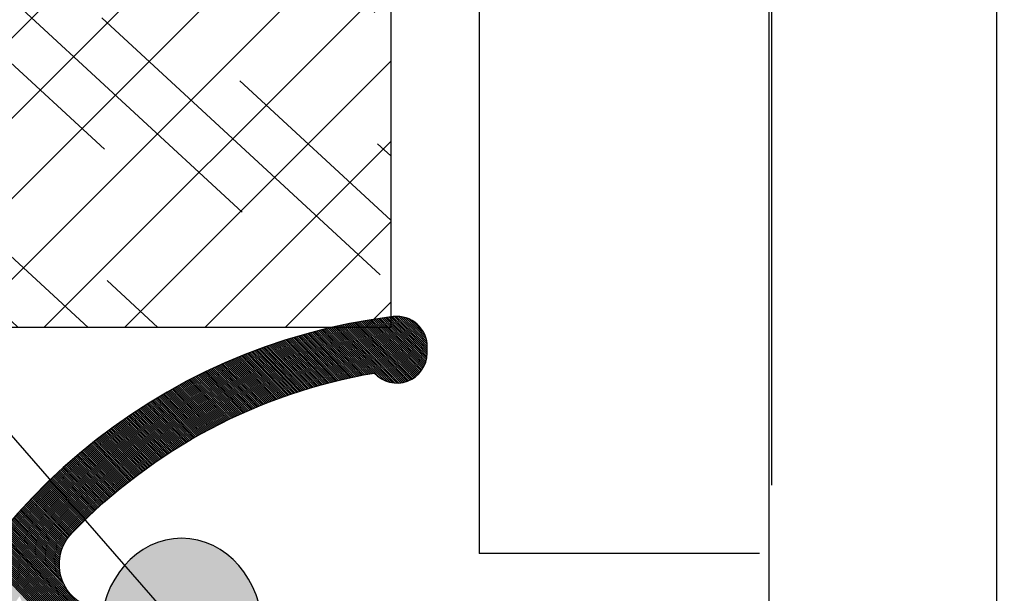
# Model space of a CAD drawing. Extents: x -156 to 246, y -152 to 151.
# Drawn here: x 158 to 171, y 7 to 15 of the extents above; entities that cross this region are included whole.
import ezdxf
from ezdxf.enums import TextEntityAlignment as Align

# ---------------------------------------------------------------- set-up
doc = ezdxf.new("R2010")
doc.units = 0
doc.header["$LTSCALE"] = 5.08
for name, color, linetype in [('NONE', 7, 'CONTINUOUS'), ('TEXT__DK', 7, 'CONTINUOUS'), ('TEXT_MARKER', 7, 'CONTINUOUS')]:
    doc.layers.add(name, color=color, linetype=linetype)
doc.styles.add('VERDANA', font='Verdana')

# ---------------------------------------------------------------- blocks, each defined once
blk = doc.blocks.new('T_PROFIL_ALU_52X51')
at = {"layer": 'NONE', "color": 1, "linetype": 'CONTINUOUS', "flags": 128}
for points in [[(-18.5499963530703, -31.64999377761103), (32.44999362032993, -31.64999377761103, 0.4142135623730222), (32.94999352202993, -31.14999387591108), (32.94999352202993, -24.9499950948309, 0.4142135623733171), (32.64999358101002, -24.64999515381086), (28.84999432809005, -24.64999515381086, 0.414213562373095), (28.54999438707003, -24.9499950948309), (28.54999438707003, -25.54999497687095, 0.4142135623730742), (28.84999432809005, -25.84999491789091), (29.54999419047002, -25.84999491789091, -0.4142135623730465), (29.84999413149004, -26.14999485891094), (29.84999413149004, -28.84999432809099, -0.4142135623731298), (29.54999419047002, -29.149994269111), (23.54999537007009, -29.149994269111, -0.4142135623731298), (23.24999542905007, -28.84999432809099), (23.24999542905007, -26.14999485891087, -0.4142135623730742), (23.54999537007009, -25.84999491789091), (24.24999523245006, -25.84999491789091, 0.4142135623731298), (24.54999517347008, -25.54999497687089), (24.54999517347008, -24.94999509483083, 0.414213562372873), (24.24999523245006, -24.64999515381078), (21.44999578292999, -24.64999515381078, -0.4142135623731741), (20.94999588123, -24.14999525211081), (20.94999588123, 18.84999629409006, 0.4142135623730659)], [(17.44999656932993, 16.34999678559006, -0.4142135623730233), (17.94999647102992, 15.84999688389011), (17.94999647102992, 15.84999688389011), (17.94999647102992, -25.64999495721085, 0.4142135623730929), (18.94999627442991, -26.64999476061089), (20.74999592055002, -26.64999476061089, -0.4142135623731325), (21.24999582225013, -27.14999466231092), (21.24999582225013, -29.149994269111, -0.4142135623732157), (20.74999592055002, -29.64999417081103), (7.949998437030047, -29.64999417081103, -0.4142135623728297)]]:
    blk.add_lwpolyline(points, format="xyb", dxfattribs=at)
blk = doc.blocks.new('GROUP-1')
at = {"layer": 'NONE', "color": 1}
blk.add_blockref('T_PROFIL_ALU_52X51', (-6.949998633629818, 31.64999377761103), dxfattribs=at)
blk = doc.blocks.new('T_DBL__KARM_FOR_GLASH_NGSL')
at = {"layer": 'NONE', "color": 1}
blk.add_blockref('GROUP-1', (0, 0), dxfattribs=at)
blk = doc.blocks.new('GROUP-6-1')
at = {"layer": 'NONE', "color": 2}
for p, q in [((-0.1323919902866351, 12.21043256966875), (1.308112737916218, 13.65093729787127)), ((-0.1226086304545504, 12.24694456563055), (1.292767844936733, 13.66232104102151)), ((-0.1128252706224515, 12.28345656159235), (1.277390008898706, 13.6736718411132)), ((-0.1030393418533322, 12.31997112649118), (1.261979193873742, 13.68498966221796)), ((-0.09226266252657922, 12.35747644194765), (1.246535363291457, 13.69627446776538)), ((-0.08141042755784156, 12.3950573130461), (1.231058479936053, 13.70752622053969)), ((-0.07336619681881018, 12.42983017991484), (1.21554850594292, 13.71874488267628)), ((-0.06379236823607926, 12.46613264462728), (1.200005402795128, 13.7299304156582)), ((-0.05241976420755634, 12.50423388478551), (1.184429131319831, 13.74108278031263)), ((-0.2400089484396375, 11.80880061408893), (1.474741961263788, 13.52355152379195)), ((-0.2302255886075528, 11.84531261005073), (1.459757251100115, 13.535295449758)), ((-0.2204422287754539, 11.88182460601254), (1.444739951614125, 13.54700678640172)), ((-0.2106588689433693, 11.91833660197434), (1.429690033736065, 13.55868550465338)), ((-0.2008755091112704, 11.95484859793613), (1.414607467787008, 13.57033157483404)), ((-0.1910921492791857, 11.99136059389794), (1.399492223475974, 13.58194496665272)), ((-0.1813087894470868, 12.02787258985974), (1.38434426989744, 13.59352564920391)), ((-0.1715254296150022, 12.06438458582154), (1.369163575528418, 13.60507359096461)), ((-0.1617420697829175, 12.10089658178334), (1.353950108225646, 13.61658875979155)), ((-0.1519587099508186, 12.13740857774514), (1.338703835222631, 13.62807112291826)), ((-0.1421753501187339, 12.17392057370694), (1.323424723126791, 13.63952064695214)), ((-0.2889257476000893, 11.62624063427992), (1.549177647364445, 13.46434402924404)), ((-0.2791423877680046, 11.66275263024173), (1.534355468910789, 13.47625048692008)), ((-0.2693590279359057, 11.69926462620353), (1.519500837433952, 13.48812449157297)), ((-0.259575668103821, 11.73577662216533), (1.50461372687252, 13.49996601714125)), ((-0.2497923082717364, 11.77228861812713), (1.48969411056828, 13.51177503696673)), ((0.7391175846034344, 12.6275553303535), (1.563967398261866, 13.45240514401173)), ((0.8102407191931036, 12.67194982881345), (1.578724746477775, 13.44043385609793)), ((0.86090781408015, 12.69588828757077), (1.59344971629686, 13.42843018978731)), ((0.9035174235593502, 12.71176926092024), (1.60814233141592, 13.41639416877664)), ((0.9413779730083149, 12.72290117423948), (1.622802614945996, 13.40432581617701)), ((0.9759694317736347, 12.73076399687508), (1.637430589414393, 13.39222515451566)), ((1.008108438194881, 12.7361743671666), (1.652026276766605, 13.38009220573817)), ((1.03830300244438, 12.73964029528637), (1.666589698368341, 13.36792699121018)), ((1.066894941673908, 12.74150359838619), (1.681120875007338, 13.35572953171946)), ((1.094127376696065, 12.74200739727862), (1.695619826895125, 13.34349984747754)), ((1.120180521325366, 12.7413319057782), (1.710086573668974, 13.33123795812166)), ((1.14519228021031, 12.73961502853343), (1.724521134393413, 13.31894388271639)), ((1.169270870370795, 12.73696498256419), (1.73892352756198, 13.30661763975523)), ((1.192502948341101, 12.73346842440478), (1.753293771098924, 13.29425924716246)), ((1.214959058131299, 12.72919589806526), (1.767631882360575, 13.2818687222944)), ((1.236697406765742, 12.72420561056999), (1.781937878136958, 13.26944608194106)), ((1.257766554890367, 12.71854612256489), (1.796211774653287, 13.25699134232768)), ((1.27820738017742, 12.71225831172223), (1.810453587571288, 13.24450451911596)), ((1.298054539370483, 12.70537683478557), (1.824663331990607, 13.23198562740556)), ((1.317337576048246, 12.69793123533362), (1.838841022450126, 13.21943468173536)), ((1.336081772509601, 12.68994679566525), (1.852986672929177, 13.2068516960847)), ((1.354308813184758, 12.6814452002107), (1.867100296848747, 13.19423668387456)), ((1.372037306706275, 12.67244505760249), (1.881181907072744, 13.18158965796883)), ((1.389283200198591, 12.66296231496509), (1.895231515908904, 13.16891063067528)), ((1.406060110057282, 12.65301058869407), (1.909249135110088, 13.15619961374675)), ((1.422379587005381, 12.64260142951246), (1.923234775875073, 13.14345661838203)), ((1.438251328604679, 12.63174453498203), (1.937188448849682, 13.13068165522691)), ((1.453683349060213, 12.62044791930786), (1.951110164127584, 13.1178747343751)), ((1.468682113694143, 12.60871804781206), (1.964999931251256, 13.10503586536905)), ((1.483252643611038, 12.59655994159925), (1.978857759212701, 13.09216505720078)), ((1.497398594652054, 12.58397725651054), (1.992683656454346, 13.0792623183127)), ((1.511242801861258, 12.57109282759003), (2.006477630869625, 13.06632765659827)), ((1.525043432398547, 12.55816482199761), (2.020239689803731, 13.05336107940266)), ((1.538809054291576, 12.54520180776091), (2.033969840054326, 13.04036259352353)), ((1.552539675792303, 12.53220379313193), (2.047668087871884, 13.02733220521138)), ((1.566235304430776, 12.51917078564068), (2.061334438960458, 13.01426992017023)), ((1.579895947015814, 12.506102792096), (2.074968898478105, 13.00117574355816)), ((1.593521609635729, 12.49299981858621), (2.08857147103727, 12.9880496799876)), ((1.607112297658986, 12.47986187047974), (2.102142160705199, 12.97489173352582)), ((1.620668015734694, 12.46668895242573), (2.115680971004352, 12.96170190769526)), ((1.63418876779312, 12.45348106835444), (2.129187904912598, 12.94848020547379)), ((1.647674557046116, 12.44023822147772), (2.142662964863561, 12.93522662929504)), ((1.661125385987418, 12.4269604142893), (2.156106152746815, 12.92194118104857)), ((1.674541256392857, 12.41364764856502), (2.169517469907973, 12.90862386208001)), ((1.687922169320657, 12.40029992536311), (2.182896917148867, 12.89527467319118)), ((1.701268125111426, 12.38691724502416), (2.196244494727608, 12.88189361464021)), ((1.714579123388233, 12.37349960717127), (2.209560202358588, 12.86848068614148)), ((1.727855163056645, 12.36004701070996), (2.222844039212504, 12.85503588686569)), ((1.741096242304536, 12.34655945382814), (2.236096003916202, 12.84155921543966)), ((1.754302358601805, 12.33303693399568), (2.249316094552654, 12.8280506699464)), ((1.767473508700348, 12.31947944796451), (2.262504308660709, 12.81451024792473)), ((1.780609688633561, 12.305886991768), (2.275660643234971, 12.80093794636928)), ((1.793710893715925, 12.29225956072065), (2.288785094725441, 12.78733376173004)), ((1.806777118542655, 12.27859714941767), (2.301877659037302, 12.77369768991218)), ((1.819808356988986, 12.26489975173428), (2.314938331530556, 12.76002972627572)), ((1.832804602209663, 12.25116736082524), (2.327967107019532, 12.74632986563497)), ((1.845765846638187, 12.23739996912404), (2.340963979772596, 12.73259810225832)), ((1.858692081986007, 12.22359756834215), (2.353928943511562, 12.71883442986756)), ((1.871583299241749, 12.20976014946817), (2.366861991411156, 12.70503884163745)), ((1.884439488670225, 12.19588770276693), (2.379763116098474, 12.69121133019504)), ((1.897260639811407, 12.18198021777842), (2.392632309652299, 12.67735188761917)), ((1.910046741479448, 12.16803768331673), (2.405469563602495, 12.66346050543964)), ((1.922797781761432, 12.15406008746901), (2.418274868929203, 12.64953717463663)), ((1.935513748016177, 12.14004741759403), (2.431048216062123, 12.63558188563984)), ((1.948194626872919, 12.12599966032106), (2.443789594879689, 12.62159462832768)), ((1.960840404229998, 12.11191680154841), (2.456498994708113, 12.6075753920264)), ((1.973451065253258, 12.09779882644196), (2.469176404320649, 12.59352416550921)), ((1.986026594374621, 12.08364571943361), (2.481821811936427, 12.57944093699528)), ((1.998566975290501, 12.06945746421977), (2.49443520521956, 12.56532569414868)), ((2.01107219095995, 12.05523404375949), (2.507016571278086, 12.5511784240775)), ((2.023542223603073, 12.04097544027292), (2.519565896662741, 12.53699911333244)), ((2.035977054699018, 12.02668163523915), (2.532083167365954, 12.52278774790594)), ((2.048376664984232, 12.01235260939464), (2.544568368820563, 12.50854431323083)), ((2.060741034450231, 11.99798834273093), (2.557021485898474, 12.49426879417903)), ((2.073070142341692, 11.98358881449266), (2.569442502909538, 12.47996117506037)), ((2.085363967154152, 11.96915400317541), (2.58183140360002, 12.46562143962114)), ((2.097622486631934, 11.95468388652347), (2.594188171151274, 12.45124957104267)), ((2.109845677765534, 11.94017844152736), (2.606512788178293, 12.43684555193997)), ((2.122033516789514, 11.92563764442163), (2.618805236728122, 12.42240936436009)), ((2.134185979179762, 11.91106147068216), (2.63106549827836, 12.40794098978062)), ((2.146303039651102, 11.89644989502379), (2.64329355373556, 12.39344040910811)), ((2.158384672154426, 11.88180289139741), (2.655489383433519, 12.37890760267636)), ((2.170430849874109, 11.86712043298738), (2.667652967131531, 12.36434255024466)), ((2.182441545225103, 11.85240249220868), (2.679784284012712, 12.34974523099613)), ((2.194416729850047, 11.83764904070389), (2.691883312682123, 12.33511562353583)), ((2.206356374616135, 11.82286004934027), (2.703950031164837, 12.32045370588883)), ((2.218260449612245, 11.80803548820667), (2.715984416904135, 12.30575945549842)), ((2.230128924145504, 11.79317532661023), (2.727986446759388, 12.29103284922396)), ((2.241961766738228, 11.77827953307323), (2.739956097004139, 12.276273863339)), ((2.253758945124375, 11.76334807532967), (2.7518933433239, 12.26148247352905)), ((2.265520426246184, 11.74838092032178), (2.763798160814048, 12.2466586548895)), ((2.277246176250657, 11.73337803419654), (2.775670523977681, 12.23180238192341)), ((2.288936160485818, 11.71833938230198), (2.787510406723229, 12.21691362853925)), ((2.300590343497021, 11.70326492918347), (2.799317782362252, 12.20199236804856)), ((2.312208689023151, 11.6881546385799), (2.811092623606982, 12.18703857316359)), ((2.323791159992695, 11.67300847341973), (2.822834902567962, 12.17205221599486)), ((2.335337718519639, 11.65782639581695), (2.834544590751449, 12.15703326804862)), ((2.34684832589943, 11.64260836706703), (2.846221659056965, 12.14198170022443)), ((2.358322942604659, 11.62735434764257), (2.857866077774673, 12.12689748281244)), ((2.369761528280975, 11.61206429718917), (2.869477816582673, 12.11178058549073)), ((2.381164041742281, 11.59673817452075), (2.881056844544219, 12.09663097732255)), ((2.392530440966581, 11.58137593761536), (2.892603130105044, 12.08144862675368)), ((2.403860683091182, 11.56597754361024), (2.904116641090468, 12.06623350160939)), ((2.415154724407856, 11.55054294879721), (2.915597344702405, 12.05098556909162)), ((2.426412520358284, 11.53507210861792), (2.927045207516485, 12.03570479577597)), ((2.437634025528823, 11.51956497765875), (2.938460195478939, 12.02039114760873)), ((2.448819193645662, 11.50402150964588), (2.94984227390357, 12.00504458990365)), ((2.459967977569534, 11.48844165744004), (2.96119140746849, 11.98966508733886)), ((2.471080329290487, 11.47282537303128), (2.972507560212932, 11.97425260395357)), ((2.4821561999225, 11.45717260753359), (2.983790695533955, 11.9588071031449)), ((2.493195539697993, 11.44148331117937), (2.995040776183089, 11.94332854766432)), ((2.504198297962134, 11.4257574333138), (3.00625776426277, 11.92781689961429)), ((2.515164423167207, 11.40999492238917), (3.017441621223014, 11.91227212044484)), ((2.52609386286673, 11.39419572595899), (3.02859230785775, 11.89669417094985)), ((2.536986563709405, 11.37835979067194), (3.039709784301138, 11.88108301126353)), ((2.547842471433128, 11.36248706226595), (3.050794010023907, 11.86543860085659)), ((2.5586615308587, 11.34657748556182), (3.061844943829556, 11.84976089853254)), ((2.569443685883513, 11.33063100445693), (3.072862543850519, 11.83404986242378)), ((2.580188879475088, 11.31464756191878), (3.083846767544117, 11.81830544998766)), ((2.59089705366442, 11.2986270999784), (3.094797571688687, 11.80252761800252)), ((2.601568149539332, 11.28256955972361), (3.10571491237944, 11.78671632256358)), ((2.612202107237522, 11.26647488129209), (3.116598745024277, 11.7708715190787)), ((2.622798865939615, 11.25034300386447), (3.127449024339569, 11.75499316226427)), ((2.633358363862001, 11.23417386565715), (3.138265704345827, 11.73908120614083)), ((2.643880538249633, 11.21796740391507), (3.149048738363362, 11.72313560402866)), ((2.654365325368502, 11.20172355490423), (3.159798079007757, 11.70715630854334)), ((2.664812660498114, 11.18544225390413), (3.170513678185245, 11.6911432715911)), ((2.675222477923853, 11.16912343520017), (3.181195487088218, 11.67509644436438)), ((2.685594710929067, 11.15276703207566), (3.191843456190455, 11.6590157773369)), ((2.695929291787039, 11.13637297680392), (3.202457535242161, 11.6429012202589)), ((2.706226151752915, 11.11994120064008), (3.213037673265333, 11.62675272215236)), ((2.716485221055336, 11.10347163381281), (3.223583818548548, 11.61057023130586)), ((2.726706428888036, 11.08696420551578), (3.234095918642041, 11.59435369526965)), ((2.73688970340109, 11.07041884389913), (3.244573920352494, 11.57810306085039)), ((2.747034971692287, 11.05383547606061), (3.255017769737762, 11.56181827410595)), ((2.75714215979805, 11.03721402803668), (3.265427412101573, 11.54549928034006)), ((2.767211192684456, 11.02055442479337), (3.275802791988141, 11.5291460240969)), ((2.777241994237727, 11.00385659021692), (3.286143853176441, 11.51275844915549)), ((2.78723448725502, 10.98712044710452), (3.296450538674861, 11.49633649852422)), ((2.79718859343464, 10.97034591715443), (3.306722790715312, 11.47988011443496)), ((2.807104233366189, 10.95353292095626), (3.316960550747382, 11.4633892383373)), ((2.816981326520704, 10.93668137798107), (3.327163759432523, 11.44686381089273)), ((2.82681979124041, 10.91979120657106), (3.337332356637987, 11.4303037719685)), ((2.836619544728279, 10.90286232392922), (3.347466281430698, 11.4137090606315)), ((2.846380503037537, 10.88589464610877), (3.357565472070988, 11.39707961514208)), ((2.856102581060881, 10.8688880880024), (3.367629866006368, 11.38041537294773)), ((2.865785692519552, 10.85184256333137), (3.377659399864939, 11.3637162706766)), ((2.875429749952133, 10.83475798463423), (3.38765400944898, 11.34698224413093)), ((2.885034664703198, 10.81763426325558), (3.397613629728212, 11.33021322828046)), ((2.894600346911702, 10.80047130933439), (3.407538194832981, 11.31340915725553)), ((2.90412670549928, 10.78326903179226), (3.417427638047528, 11.29656996434035)), ((2.913613648158133, 10.7660273383214), (3.427281891802764, 11.27969558196587)), ((2.923061081338858, 10.7487461353724), (3.437100887669331, 11.26278594170273)), ((2.932468910238001, 10.73142532814185), (3.44688455635027, 11.24584097425397)), ((2.941837038785366, 10.7140648205595), (3.456632827673687, 11.22886060944768)), ((2.951165369630999, 10.69666451527542), (3.466345630585181, 11.21184477622945)), ((2.960453804132257, 10.67922431364697), (3.476022893140367, 11.19479340265492)), ((2.969702242340148, 10.66174411572516), (3.485664542497034, 11.17770641588189)), ((2.978910582985904, 10.64422382024119), (3.495270504907268, 11.16058374216242)), ((2.988078723466941, 10.62666332459252), (3.504840705709526, 11.14342530683496)), ((2.997206559832748, 10.60906252482863), (3.514375069320366, 11.12623103431609)), ((3.006293986770501, 10.59142131563667), (3.523873519226342, 11.10900084809236)), ((3.015340897590349, 10.57373959032681), (3.533335977975398, 11.0917346707117)), ((3.024347184210427, 10.55601724081716), (3.542762367168436, 11.07443242377503)), ((3.033312737141713, 10.53825415761875), (3.552152607450608, 11.0570940279275)), ((3.042237445472438, 10.52045022981977), (3.561506618502435, 11.03971940284962)), ((3.05112119685225, 10.50260534506987), (3.570824319030763, 11.02230846724822)), ((3.059963877476221, 10.48471938956413), (3.580105626759732, 11.00486113884748)), ((3.068765372068327, 10.46679224802654), (3.589350458421379, 10.98737733437943)), ((3.077525563864896, 10.44882380369338), (3.598558729746273, 10.96985696957461)), ((3.086244334597353, 10.43081393829613), (3.607730355453725, 10.95229995915236)), ((3.094921564475158, 10.41276253204423), (3.616865249242238, 10.93470621681116)), ((3.103557132167907, 10.39466946360727), (3.625963323779402, 10.91707565521861)), ((3.112150914787463, 10.37653461009712), (3.635024490691819, 10.89940818600132)), ((3.120702787869575, 10.3583578470495), (3.644048660554859, 10.88170371973465)), ((3.129212625355208, 10.34013904840544), (3.653035742882139, 10.86396216593223)), ((3.1376802995715, 10.32187808649202), (3.661985646114985, 10.84618343303535)), ((3.146105681212362, 10.30357483200317), (3.670898277611528, 10.82836742840218)), ((3.154488639318686, 10.28522915397978), (3.679773543635719, 10.81051405829666)), ((3.162829041258249, 10.26684091978965), (3.688611349346203, 10.79262322787745)), ((3.171126752705206, 10.24840999510688), (3.697411598784967, 10.7746948411865)), ((3.179381637618988, 10.22993624389095), (3.706174194865554, 10.75672880113738)), ((3.187593558223227, 10.21141952836548), (3.71489903936164, 10.73872500950374)), ((3.195762374983858, 10.19285970899642), (3.723586032894758, 10.72068336690716)), ((3.203887946587031, 10.17425664446988), (3.732235074922357, 10.70260377280505)), ((3.211970129916452, 10.15561019166959), (3.740846063725272, 10.68448612547825)), ((3.220008780030454, 10.13692020565388), (3.749418896395156, 10.66633032201844)), ((3.228003750138498, 10.11818653963221), (3.757953468821825, 10.6481362583154)), ((3.235954891577194, 10.0994090449412), (3.766449675679965, 10.62990382904381)), ((3.243862053785975, 10.08058757102027), (3.774907410416077, 10.61163292765021)), ((3.251725084282199, 10.06172196538679), (3.783326565234958, 10.5933234463394)), ((3.259543828635771, 10.04281207361065), (3.791707031085949, 10.57497527606068)), ((3.267318130443257, 10.02385773928843), (3.80004869764899, 10.55658830649401)), ((3.275047831301578, 10.00485880401703), (3.808351453320398, 10.5381624260357)), ((3.282732770781067, 9.985815107366818), (3.816615185198501, 10.5196975217841)), ((3.290372786398052, 9.966726486854093), (3.824839779068867, 10.50119347952475)), ((3.297967713586786, 9.947592777913115), (3.833025119389319, 10.48265018371549)), ((3.305517385671024, 9.928413813867657), (3.841171089274823, 10.4640675174713)), ((3.313021633834865, 9.909189425901786), (3.849277570481973, 10.44544536254874)), ((3.320480287092948, 9.889919443030145), (3.857344443393103, 10.42678359933016)), ((3.327893172260318, 9.870603692067803), (3.865371587000411, 10.40808210680774)), ((3.335260113921322, 9.85124199759911), (3.873358878889562, 10.38934076256719)), ((3.342580934398185, 9.831834181946263), (3.88130619522309, 10.37055944277101)), ((3.349855453718703, 9.81238006513707), (3.889213410723457, 10.35173802214167)), ((3.357083489583474, 9.79287946487213), (3.897080398655859, 10.33287637394436)), ((3.364264857332259, 9.773332196491218), (3.904907030810733, 10.31397436996954)), ((3.371399369909881, 9.753738072939115), (3.912693177485949, 10.29503188051503)), ((3.378486837831048, 9.73409690473057), (3.920438707468449, 10.27604877436782)), ((3.385527069144928, 9.714408499914754), (3.928143488016048, 10.25702491878572)), ((3.392519869398626, 9.694672664038741), (3.935807384838455, 10.23796017947841)), ((3.399465041599854, 9.674889200110258), (3.943430262078067, 10.21885442058831)), ((3.406362386179197, 9.65505790855989), (3.951011982290609, 10.19970750467115)), ((3.41321170095118, 9.635178587202176), (3.958552406425085, 10.18051929267591)), ((3.420012781074746, 9.615251031196017), (3.966051393803724, 10.16128964392484)), ((3.426765419012668, 9.595275033004228), (3.973508802101193, 10.1420184160926)), ((3.433469404490396, 9.575250382352245), (3.980924487323804, 10.1227054651855)), ((3.440124524453779, 9.555176866185931), (3.988298303787928, 10.10335064551992)), ((3.446730563025966, 9.535054268628407), (3.99563010409841, 10.0839538097007)), ((3.453287301463263, 9.514882370935993), (4.002919739126241, 10.06451480859882)), ((3.459794518110257, 9.494660951453291), (4.010167057986081, 10.04503349132894)), ((3.466251988353733, 9.474389785567041), (4.017371908013175, 10.02550970522633)), ((3.472659484575644, 9.454068645659241), (4.024534134739895, 10.00594329582334)), ((3.479016776105141, 9.433697301059027), (4.031653581871893, 9.986334106825623)), ((3.485323629169372, 9.413275517993561), (4.038730091263702, 9.966681980087735)), ((3.491579806843333, 9.392803059537812), (4.045763502894005, 9.946986755588327)), ((3.497785068998468, 9.372279685563235), (4.052753654840188, 9.9272482714048)), ((3.503939172250242, 9.351705152685298), (4.059700383252817, 9.907466363687703)), ((3.510041869904427, 9.331079214209787), (4.066603522329132, 9.887640866634321)), ((3.516092911902263, 9.310401620077897), (4.073462904286444, 9.867771612461922)), ((3.522092044764221, 9.289672116810145), (4.080278359334727, 9.847858431380494)), ((3.528039011532655, 9.268890447448882), (4.087049715648888, 9.827901151564959)), ((3.533933551713019, 9.248056351499535), (4.093776799340375, 9.807899599126735)), ((3.539775401213802, 9.227169564870607), (4.100459434428245, 9.787853598084894)), ((3.545564292284851, 9.206229819811945), (4.107097442809717, 9.76776297033664)), ((3.551299953454702, 9.1852368448521), (4.113690644230005, 9.747627535627231)), ((3.556982109465963, 9.16419036473365), (4.120238856251802, 9.727447111519318)), ((3.562610481209418, 9.143090100347393), (4.126741894223883, 9.707221513361688)), ((3.56818478565657, 9.12193576866482), (4.133199571249264, 9.686950554257358)), ((3.573704735790457, 9.10072708266901), (4.139611698152677, 9.666634045031074)), ((3.579170040535018, 9.07946375128386), (4.145978083447375, 9.64627179419606)), ((3.584580404682498, 9.05814547930163), (4.152298533301177, 9.625863607920152)), ((3.589935528819339, 9.03677196730876), (4.158572851502043, 9.605409289991293)), ((3.595235109250083, 9.015342911609807), (4.16480083942281, 9.584908641782363)), ((3.600478837919582, 8.993858004149594), (4.170982295985155, 9.564361462214997)), ((3.605666402333128, 8.97231693243343), (4.177117017622905, 9.543767547723036)), ((3.610797485474777, 8.950719379445381), (4.18320479824456, 9.523126692214994)), ((3.615871765723526, 8.929065023564405), (4.18924542919514, 9.502438687035863)), ((3.620888916767456, 8.907353538478624), (4.195238699217015, 9.481703320928027)), ((3.625848607515692, 8.88558459309715), (4.201184394410078, 9.460920379991379)), ((3.630750502008226, 8.863757851459987), (4.207082298191168, 9.440089647642758)), ((3.635594259323327, 8.841872972645376), (4.212932191252406, 9.419210904574285)), ((3.640379533482587, 8.819929610674926), (4.218733851518749, 9.398283928710917)), ((3.645105973353807, 8.797927414416435), (4.224487054104813, 9.37730849516727)), ((3.649773222550948, 8.775866027483879), (4.230191571270424, 9.356284376203185)), ((3.654380919331871, 8.75374508813509), (4.2358471723756, 9.335211341178649)), ((3.658928696493163, 8.731564229166672), (4.241453623834204, 9.314089156507542)), ((3.663416181262349, 8.709323077806147), (4.247010689066954, 9.292917585610596)), ((3.6678429951872, 8.687021255601287), (4.25251812845309, 9.27169638886702)), ((3.672208754022108, 8.664658378306484), (4.257975699281104, 9.25042532356531)), ((3.676513067611452, 8.642234055766117), (4.26338315569852, 9.229104143853014)), ((3.551042519550009, 8.356391690926479), (4.294761314867756, 9.100110486244013)), ((3.553458245597611, 8.385536053103792), (4.289659890340559, 9.121737697846527)), ((3.558586454689248, 8.417392898325126), (4.28450680736438, 9.143313251000045)), ((3.56754575223141, 8.453080831996985), (4.279302331758998, 9.164837411524374)), ((3.582742792361714, 8.495006508257), (4.274046725876843, 9.18631044177193)), ((3.612203485083725, 8.551195837108722), (4.268740248660436, 9.207732600685233)), ((3.550709651553305, 8.329330186800064), (4.299810811600054, 9.0784313468466)), ((3.55206353507316, 8.303955434190222), (4.304808107605325, 9.05670000672216)), ((3.554836114636529, 8.27999937762388), (4.309752926303787, 9.034916189290911)), ((3.558836482065828, 8.257271108923469), (4.314644987405032, 9.013079614262445)), ((3.563923532084274, 8.23562952281219), (4.319484006843837, 8.991189997571539)), ((3.569990077024499, 8.214967431622718), (4.324269696714182, 8.969247051312188)), ((3.576953051066809, 8.195201769535316), (4.329001765202008, 8.947250483670302)), ((3.584747181532776, 8.176267263871573), (4.333679916516189, 8.925199998854772)), ((3.593320747300169, 8.158112193509254), (4.338303850817965, 8.903095297026837)), ((3.602632653665523, 8.140695463744912), (4.342873264148764, 8.88093607422794)), ((3.612650371955198, 8.123984545904861), (4.347387848356149, 8.858722022305614)), ((3.623348468604362, 8.107954006424315), (4.351847291018075, 8.836452828837814)), ((3.634707550745929, 8.092584452436185), (4.356251275365395, 8.814128177055437)), ((3.646713517327214, 8.077861782887759), (4.360599480202339, 8.79174774576267)), ((3.659357043953847, 8.06377667338468), (4.364891579825212, 8.769311209255832)), ((3.672633255635787, 8.050324248936896), (4.369127243938905, 8.746818237239815)), ((3.686541559896881, 8.037503917068292), (4.373306137571589, 8.724268494742802)), ((3.701085626687814, 8.025319347729514), (4.377427920987131, 8.701661642028633)), ((3.716273513492695, 8.01377859840467), (4.381492249595354, 8.678997334507145)), ((3.732117945733464, 8.002894394515728), (4.385498773860192, 8.656275222642272)), ((3.748636775789848, 7.992684588442415), (4.389447139205217, 8.6334949518576)), ((3.765853660758495, 7.983172837281337), (4.39333698591723, 8.610656162439902)), ((3.78379902246769, 7.974389562860821), (4.397167949046931, 8.587758489439892)), ((3.802511388021856, 7.96637329228529), (4.40093965830745, 8.564801562570715)), ((3.822039263444154, 7.959172531577863), (4.404651737969957, 8.541785006103495)), ((3.842443781574616, 7.952848413578614), (4.408303806756834, 8.518708438760662)), ((3.863802516240582, 7.947478512114856), (4.411895477731775, 8.495571473605892)), ((3.886215123725833, 7.94316248347041), (4.415426358187361, 8.47237371793178)), ((3.909811978115528, 7.940030701730379), (4.418896049529366, 8.449114773144075)), ((3.934767978132584, 7.938258065617724), (4.42230414715813, 8.425794234643128)), ((3.961182505744574, 7.937943957100003), (4.425650240346869, 8.402411691702156)), ((3.987911141874292, 7.937943957100003), (4.428698720155481, 8.378731535381071)), ((4.01463977800401, 7.937943957100003), (4.430470307359968, 8.353774486455848)), ((4.041512319457155, 7.938087862423437), (4.430639781870269, 8.327215324836438)), ((4.070026724819883, 7.93987363165644), (4.428854012637231, 8.298700919473688)), ((4.101044816165739, 7.944163086872599), (4.424564557421093, 8.267682828127853)), ((4.135506124624371, 7.951895759201506), (4.416831885092179, 8.233221519669229)), ((4.175302740278909, 7.964963738726318), (4.403763905567331, 8.19342490401467)), ((4.225735499026385, 7.988667861344084), (4.380059782949573, 8.142992145267229))]:
    blk.add_line(p, q, dxfattribs=at)
blk = doc.blocks.new('T_TNINGSLISTE_FOR_D_RKARM')
at = {"layer": 'NONE', "linetype": 'CONTINUOUS'}
h = blk.add_hatch(color=7, dxfattribs=at)
edge = h.paths.add_edge_path()
edge.add_arc((-2.398994077610284, 5.461357380620164), 1.042580298294717, 281.003380255043, 345.0000000015452)
edge.add_line((-1.391938841499979, 5.191517743399984), (0.5120508799000021, 12.2973041206))
edge.add_arc((1.091606375616822, 12.14201269357029), 0.599999999937077, 47.063294228403606, 165.0000000015339, ccw=False)
edge.add_arc((-3.421681445556976, 7.291372000963571), 7.22559296098803, 10.686208964831678, 47.06329423272592, ccw=False)
edge.add_arc((3.950616894499984, 8.3379439571), 0.3999999999999961, 132.8466769643983, 270.0000000000026)
edge.add_line((3.950616894500001, 7.937943957100003), (4.0307836872, 7.937943957100003))
edge.add_arc((4.030783687205289, 8.337943957088404), 0.3999999999884007, 269.9999999992424, 367.9939405044115)
edge.add_arc((-3.421681445608516, 7.291372000996091), 7.925592961017077, 7.99394050591939, 74.24349534763817)
edge.add_arc((-1.4052638056015, 14.43794395709301), 0.5000000000069988, 74.24349534735188, 89.99999999982813)
edge.add_line((-1.405263805600001, 14.93794395710001), (-2.576218267599998, 14.93794395710001))
edge.add_arc((-2.576218267602558, 14.5379439571059), 0.3999999999941082, 89.99999999963335, 184.0000000012446)
edge.add_line((-2.975243887700003, 14.5100413676), (-2.733914539400004, 11.05887089919999))
edge.add_arc((-3.033183754513948, 11.03794395713205), 0.3000000000320515, -89.99999999733637, 3.999999988984314, ccw=False)
edge.add_line((-3.033183754500001, 10.7379439571), (-3.913780803500003, 10.7379439571))
edge.add_line((-3.913780803500003, 10.7379439571), (-4.132040289900004, 11.3065293583))
edge.add_arc((-4.365435396534632, 11.21693737088748), 0.2500000000190289, 21.00000000475696, 136.5239422045819)
edge.add_line((-4.546850884199998, 11.3889502217), (-6.226148678100003, 9.617857963399999))
edge.add_arc((-5.500486727247614, 8.929806560385673), 1.000000000052439, 136.5239422219115, 222.9134575696197)
edge.add_line((-6.23286971890002, 8.2489136513), (-4.562529609899997, 6.452260066500003))
edge.add_arc((-4.379433862024629, 6.622483293800847), 0.2500000000055099, 222.9134575804471, 338.9999999969207)
edge.add_line((-4.146038755399999, 6.532891306400003), (-3.913780803500003, 7.137943957100006))
edge.add_line((-3.913780803500003, 7.137943957100006), (-3, 7.137943957100006))
edge.add_arc((-3.000000000000031, 6.837943957099978), 0.3000000000000282, 3.183231456205249e-12, 89.99999999999397, ccw=False)
edge.add_line((-2.700000000000003, 6.837943957099995), (-2.700000000000003, 4.937943957100003))
edge.add_arc((-2.19999999995916, 4.937943957116915), 0.5000000000408429, 180.000000001938, 269.9999999890128)
edge = h.paths.add_edge_path()
edge.add_arc((-3.170336924164662, 8.182185330078765), 6.199999931835729, 72.0849040768299, 76.88333535193573, ccw=False)
edge.add_arc((-1.201650051795205, 14.27187096459451), 0.2000000000914044, 252.0849041102207, 312.0928057183618)
edge.add_arc((-0.9000000000231804, 13.93794395719073), 0.2499999999171645, 21.004364814663177, 132.0928057290983, ccw=False)
edge.add_arc((-0.4799010954596266, 14.09924153789473), 0.1999999991455709, 201.0043648083162, 229.3078903978409)
edge.add_arc((-3.421681445225598, 7.291372001775894), 7.225592960147915, 55.67708778245748, 67.1023217540411, ccw=False)
edge.add_arc((1.091606375570003, 12.14201269354177), 1.199999999950138, 111.4635609510969, 168.3295741407948)
edge.add_arc((1.05552946088399, 12.00737192368513), 1.199999971779657, 161.6704258436244, 165.0000000545809)
edge.add_line((-0.1035815036999992, 12.3179547694), (-1.803407417399995, 5.974118095500003))
edge.add_arc((-1.900000000017578, 5.999999999984603), 0.09999999998242215, 179.9999999911784, 345.0000000125174, ccw=False)
edge.add_line((-2, 6), (-2, 11.1240932022))
edge.add_line((-2, 11.1240932022), (-2.191908641599994, 13.85502400439999))
edge.add_arc((-1.8427696371042, 13.8795587864172), 0.3499999999842077, 76.88333532469079, 184.0196951333965, ccw=False)
edge = h.paths.add_edge_path()
edge.add_arc((-4.650000000000008, 9.637943957100008), 0.1999999999999869, 89.99999999999932, 180.0000000000005, ccw=False)
edge.add_line((-4.650000000000006, 9.837943957099995), (-3, 9.837943957099995))
edge.add_arc((-3.000000000000007, 9.53794395709999), 0.3000000000000038, 1.4210854715202004e-12, 89.9999999999988, ccw=False)
edge.add_line((-2.700000000000003, 9.537943957099998), (-2.700000000000003, 8.337943957099995))
edge.add_arc((-3.000000000000007, 8.337943957100002), 0.3000000000000043, 270.00000000000125, 359.9999999999987, ccw=False)
edge.add_line((-3, 8.037943957099998), (-4.650000000000006, 8.037943957099998))
edge.add_arc((-4.649999999999983, 8.237943957100008), 0.2000000000000108, 180.000000000002, 269.99999999999363, ccw=False)
edge.add_line((-4.849999999999994, 8.2379439571), (-4.849999999999994, 9.637943957100006))
edge = h.paths.add_edge_path()
edge.add_line((-5.670657529606217, 9.097448692294023), (-5.666941756493017, 9.100192610679386))
edge.add_line((-5.666941756493017, 9.100192610679386), (-5.663163606477525, 9.102849985397924))
edge.add_line((-5.663163606477525, 9.102849985397924), (-5.659325094830422, 9.105419399002116))
edge.add_line((-5.659325094830422, 9.105419399002116), (-5.65542826901941, 9.107899480963042))
edge.add_line((-5.65542826901941, 9.107899480963042), (-5.651475207617011, 9.110288908401387))
edge.add_line((-5.651475207617011, 9.110288908401387), (-5.647468019191891, 9.112586406793085))
edge.add_line((-5.647468019191891, 9.112586406793085), (-5.643408841184154, 9.114790750649178))
edge.add_line((-5.643408841184154, 9.114790750649178), (-5.639299838765268, 9.116900764169444))
edge.add_line((-5.639299838765268, 9.116900764169444), (-5.635143203683015, 9.118915321869622))
edge.add_line((-5.635143203683015, 9.118915321869622), (-5.630941153092621, 9.120833349181737))
edge.add_line((-5.630941153092621, 9.120833349181737), (-5.62669592837392, 9.122653823027221))
edge.add_line((-5.62669592837392, 9.122653823027221), (-5.622409793935958, 9.124375772362697))
edge.add_line((-5.622409793935958, 9.124375772362697), (-5.618085036009035, 9.125998278697892))
edge.add_line((-5.618085036009035, 9.125998278697892), (-5.613723961425293, 9.127520476585559))
edge.add_line((-5.613723961425293, 9.127520476585559), (-5.609328896388206, 9.128941554083184))
edge.add_line((-5.609328896388206, 9.128941554083184), (-5.604902185231879, 9.130260753185937))
edge.add_line((-5.604902185231879, 9.130260753185937), (-5.600446189170412, 9.13147737023111))
edge.add_line((-5.600446189170412, 9.13147737023111), (-5.595963285038621, 9.132590756273387))
edge.add_line((-5.595963285038621, 9.132590756273387), (-5.59145586402397, 9.133600317431117))
edge.add_line((-5.59145586402397, 9.133600317431117), (-5.586926330391435, 9.134505515202832))
edge.add_line((-5.586926330391435, 9.134505515202832), (-5.582377100200773, 9.135305866754777))
edge.add_line((-5.582377100200773, 9.135305866754777), (-5.577810600017955, 9.136000945178267))
edge.add_line((-5.577810600017955, 9.136000945178267), (-5.573229265620853, 9.136590379717447))
edge.add_line((-5.573229265620853, 9.136590379717447), (-5.568635540699802, 9.137073855967088))
edge.add_line((-5.568635540699802, 9.137073855967088), (-5.564031875554321, 9.137451116040268))
edge.add_line((-5.564031875554321, 9.137451116040268), (-5.55942072578614, 9.137721958705924))
edge.add_line((-5.55942072578614, 9.137721958705924), (-5.554804550989147, 9.137886239496154))
edge.add_line((-5.554804550989147, 9.137886239496154), (-5.550185813437722, 9.13794387078336))
edge.add_line((-5.550185813437722, 9.13794387078336), (-5.545566976773131, 9.137894821826961))
edge.add_line((-5.545566976773131, 9.137894821826961), (-5.540950504689562, 9.13773911878971))
edge.add_line((-5.540950504689562, 9.13773911878971), (-5.53633885961986, 9.137476844723835))
edge.add_line((-5.53633885961986, 9.137476844723835), (-5.531734501422278, 9.137108139526703))
edge.add_line((-5.531734501422278, 9.137108139526703), (-5.527139886068042, 9.13663319986621))
edge.add_line((-5.527139886068042, 9.13663319986621), (-5.522557464331726, 9.136052279075855))
edge.add_line((-5.522557464331726, 9.136052279075855), (-5.517989680483666, 9.135365687019615))
edge.add_line((-5.517989680483666, 9.135365687019615), (-5.513438970986385, 9.134573789926705))
edge.add_line((-5.513438970986385, 9.134573789926705), (-5.508907763194955, 9.13367701019618))
edge.add_line((-5.508907763194955, 9.13367701019618), (-5.504398474062143, 9.13267582617162))
edge.add_line((-5.504398474062143, 9.13267582617162), (-5.499913508849318, 9.13157077188609))
edge.add_line((-5.499913508849318, 9.13157077188609), (-5.495455259843411, 9.130362436777077))
edge.add_line((-5.495455259843411, 9.130362436777077), (-5.491026105080905, 9.129051465372342))
edge.add_line((-5.491026105080905, 9.129051465372342), (-5.48662840707938, 9.127638556945897))
edge.add_line((-5.48662840707938, 9.127638556945897), (-5.482264511577284, 9.12612446514514))
edge.add_line((-5.482264511577284, 9.12612446514514), (-5.477936746282793, 9.124509997588845))
edge.add_line((-5.477936746282793, 9.124509997588845), (-5.473647419632272, 9.122796015436336))
edge.add_line((-5.473647419632272, 9.122796015436336), (-5.469398819558634, 9.120983432928185))
edge.add_line((-5.469398819558634, 9.120983432928185), (-5.465193212271458, 9.119073216898514))
edge.add_line((-5.465193212271458, 9.119073216898514), (-5.46103284104764, 9.117066386259324))
edge.add_line((-5.46103284104764, 9.117066386259324), (-5.456919925035265, 9.11496401145699))
edge.add_line((-5.456919925035265, 9.11496401145699), (-5.452856658069692, 9.112767213901279))
edge.add_line((-5.452856658069692, 9.112767213901279), (-5.44884520750341, 9.110477165367172))
edge.add_line((-5.44884520750341, 9.110477165367172), (-5.444887713049951, 9.10809508736989))
edge.add_line((-5.444887713049951, 9.10809508736989), (-5.440986285642566, 9.105622250513292))
edge.add_line((-5.440986285642566, 9.105622250513292), (-5.437143006308361, 9.103059973812123))
edge.add_line((-5.437143006308361, 9.103059973812123), (-5.433359925058014, 9.100409623988483))
edge.add_line((-5.433359925058014, 9.100409623988483), (-5.429639059792606, 9.097672614742834))
edge.add_line((-5.429639059792606, 9.097672614742834), (-5.425982395226981, 9.09485040599985))
edge.add_line((-5.425982395226981, 9.09485040599985), (-5.422391881831402, 9.091944503129753))
edge.add_line((-5.422391881831402, 9.091944503129753), (-5.418869434790878, 9.088956456145368))
edge.add_line((-5.418869434790878, 9.088956456145368), (-5.415416932983732, 9.085887858875267))
edge.add_line((-5.415416932983732, 9.085887858875267), (-5.412036217979463, 9.082740348113688))
edge.add_line((-5.412036217979463, 9.082740348113688), (-5.40872909305638, 9.079515602747435))
edge.add_line((-5.40872909305638, 9.079515602747435), (-5.402342629360533, 9.072841328815798))
edge.add_line((-5.402342629360533, 9.072841328815798), (-5.399266697136738, 9.069395360317813))
edge.add_line((-5.399266697136738, 9.069395360317813), (-5.396271166275056, 9.065879275450953))
edge.add_line((-5.396271166275056, 9.065879275450953), (-5.393357634595901, 9.062294949700004))
edge.add_line((-5.393357634595901, 9.062294949700004), (-5.390527656181348, 9.058644294949502))
edge.add_line((-5.390527656181348, 9.058644294949502), (-5.387782740545958, 9.054929258463972))
edge.add_line((-5.387782740545958, 9.054929258463972), (-5.385124351831706, 9.051151821849245))
edge.add_line((-5.385124351831706, 9.051151821849245), (-5.382553908026978, 9.047313999995495))
edge.add_line((-5.382553908026978, 9.047313999995495), (-5.380072780210241, 9.043417840002462))
edge.add_line((-5.380072780210241, 9.043417840002462), (-5.377682291818687, 9.039465420087552))
edge.add_line((-5.377682291818687, 9.039465420087552), (-5.375383717942185, 9.035458848477205))
edge.add_line((-5.375383717942185, 9.035458848477205), (-5.373178284643473, 9.031400262282574))
edge.add_line((-5.373178284643473, 9.031400262282574), (-5.371067168303838, 9.027291826359402))
edge.add_line((-5.371067168303838, 9.027291826359402), (-5.369051494995801, 9.023135732153364))
edge.add_line((-5.369051494995801, 9.023135732153364), (-5.367132339882403, 9.01893419653112))
edge.add_line((-5.367132339882403, 9.01893419653112), (-5.365310726643742, 9.014689460597864))
edge.add_line((-5.365310726643742, 9.014689460597864), (-5.363587626931022, 9.010403788501876))
edge.add_line((-5.363587626931022, 9.010403788501876), (-5.361963959848069, 9.006079466226879))
edge.add_line((-5.361963959848069, 9.006079466226879), (-5.360440591461284, 9.001718800372629))
edge.add_line((-5.360440591461284, 9.001718800372629), (-5.359018334337549, 8.99732411692463))
edge.add_line((-5.359018334337549, 8.99732411692463), (-5.357697947110907, 8.992897760013335))
edge.add_line((-5.357697947110907, 8.992897760013335), (-5.356480134077799, 8.988442090663995))
edge.add_line((-5.356480134077799, 8.988442090663995), (-5.355365544821439, 8.98395948553707))
edge.add_line((-5.355365544821439, 8.98395948553707), (-5.354354773865367, 8.979452335660639))
edge.add_line((-5.354354773865367, 8.979452335660639), (-5.35344836035631, 8.974923045154952))
edge.add_line((-5.35344836035631, 8.974923045154952), (-5.352646787776507, 8.97037402995015))
edge.add_line((-5.352646787776507, 8.97037402995015), (-5.351950483685954, 8.965807716497508))
edge.add_line((-5.351950483685954, 8.965807716497508), (-5.351359819494206, 8.961226540475252))
edge.add_line((-5.351359819494206, 8.961226540475252), (-5.350875110262464, 8.956632945489304))
edge.add_line((-5.350875110262464, 8.956632945489304), (-5.350496614535317, 8.952029381769876))
edge.add_line((-5.350496614535317, 8.952029381769876), (-5.350224534202937, 8.947418304864527))
edge.add_line((-5.350224534202937, 8.947418304864527), (-5.350059014393366, 8.942802174328364))
edge.add_line((-5.350059014393366, 8.942802174328364), (-5.350000143395079, 8.93818345241209))
edge.add_line((-5.350000143395079, 8.93818345241209), (-5.350047952609955, 8.933564602748675))
edge.add_line((-5.350047952609955, 8.933564602748675), (-5.350202416536547, 8.928948089039224))
edge.add_line((-5.350202416536547, 8.928948089039224), (-5.350463452783529, 8.924336373738797))
edge.add_line((-5.350463452783529, 8.924336373738797), (-5.350830922113829, 8.91973191674306))
edge.add_line((-5.350830922113829, 8.91973191674306), (-5.351304628518704, 8.915137174076037))
edge.add_line((-5.351304628518704, 8.915137174076037), (-5.35188431932248, 8.910554596580099))
edge.add_line((-5.35188431932248, 8.910554596580099), (-5.35256968531732, 8.90598662860873))
edge.add_line((-5.35256968531732, 8.90598662860873), (-5.353360360927937, 8.901435706722665))
edge.add_line((-5.353360360927937, 8.901435706722665), (-5.354255924406857, 8.896904258390236))
edge.add_line((-5.354255924406857, 8.896904258390236), (-5.355255898059212, 8.89239470069252))
edge.add_line((-5.355255898059212, 8.89239470069252), (-5.356359748497582, 8.887909439034146))
edge.add_line((-5.356359748497582, 8.887909439034146), (-5.357566886926563, 8.883450865860212))
edge.add_line((-5.357566886926563, 8.883450865860212), (-5.358876669456805, 8.879021359380047))
edge.add_line((-5.358876669456805, 8.879021359380047), (-5.360288397448343, 8.874623282298842))
edge.add_line((-5.360288397448343, 8.874623282298842), (-5.361801317883447, 8.870258980557296))
edge.add_line((-5.361801317883447, 8.870258980557296), (-5.363414623768165, 8.865930782080255))
edge.add_line((-5.363414623768165, 8.865930782080255), (-5.365127454562824, 8.861640995535083))
edge.add_line((-5.365127454562824, 8.861640995535083), (-5.366938896640974, 8.857391909100116))
edge.add_line((-5.366938896640974, 8.857391909100116), (-5.368847983776774, 8.853185789244222))
edge.add_line((-5.368847983776774, 8.853185789244222), (-5.370853697660436, 8.849024879517827))
edge.add_line((-5.370853697660436, 8.849024879517827), (-5.372954968441221, 8.844911399356207))
edge.add_line((-5.372954968441221, 8.844911399356207), (-5.375150675298272, 8.840847542895617))
edge.add_line((-5.375150675298272, 8.840847542895617), (-5.377439647038358, 8.836835477803021))
edge.add_line((-5.377439647038358, 8.836835477803021), (-5.379820662720633, 8.83287734411968))
edge.add_line((-5.379820662720633, 8.83287734411968), (-5.382292452307894, 8.828975253119907))
edge.add_line((-5.382292452307894, 8.828975253119907), (-5.384853697344013, 8.825131286184657))
edge.add_line((-5.384853697344013, 8.825131286184657), (-5.387503031657118, 8.821347493691476))
edge.add_line((-5.387503031657118, 8.821347493691476), (-5.390239042088538, 8.81762589392072))
edge.add_line((-5.390239042088538, 8.81762589392072), (-5.393060269246263, 8.813968471979152))
edge.add_line((-5.393060269246263, 8.813968471979152), (-5.395965208283712, 8.810377178740907))
edge.add_line((-5.395965208283712, 8.810377178740907), (-5.402019980177343, 8.8034006044835))
edge.add_line((-5.402019980177343, 8.8034006044835), (-5.405166583409454, 8.800019044779162))
edge.add_line((-5.405166583409454, 8.800019044779162), (-5.408390440995731, 8.796711054422829))
edge.add_line((-5.408390440995731, 8.796711054422829), (-5.41168983332588, 8.793478397901339))
edge.add_line((-5.41168983332588, 8.793478397901339), (-5.415063000499288, 8.79032279951835))
edge.add_line((-5.415063000499288, 8.79032279951835), (-5.418508143263651, 8.787245942474641))
edge.add_line((-5.418508143263651, 8.787245942474641), (-5.422023423974849, 8.784249467970184))
edge.add_line((-5.422023423974849, 8.784249467970184), (-5.425606967577025, 8.781334974328843))
edge.add_line((-5.425606967577025, 8.781334974328843), (-5.429256862602898, 8.778504016145732))
edge.add_line((-5.429256862602898, 8.778504016145732), (-5.432971162193098, 8.775758103458045))
edge.add_line((-5.432971162193098, 8.775758103458045), (-5.43674788513492, 8.773098700939599))
edge.add_line((-5.43674788513492, 8.773098700939599), (-5.440585016918817, 8.770527227119544))
edge.add_line((-5.440585016918817, 8.770527227119544), (-5.444480510813179, 8.768045053625755))
edge.add_line((-5.444480510813179, 8.768045053625755), (-5.4484322889559, 8.765653504453141))
edge.add_line((-5.4484322889559, 8.765653504453141), (-5.452438243462794, 8.763353855257506))
edge.add_line((-5.452438243462794, 8.763353855257506), (-5.456496237551903, 8.761147332675051))
edge.add_line((-5.456496237551903, 8.761147332675051), (-5.460604106683391, 8.759035113668148))
edge.add_line((-5.460604106683391, 8.759035113668148), (-5.464759659713792, 8.757018324897444))
edge.add_line((-5.464759659713792, 8.757018324897444), (-5.46896068006518, 8.75509804212102))
edge.add_line((-5.46896068006518, 8.75509804212102), (-5.473204926907201, 8.753275289620447))
edge.add_line((-5.473204926907201, 8.753275289620447), (-5.477490136352444, 8.751551039654586))
edge.add_line((-5.477490136352444, 8.751551039654586), (-5.481814022663983, 8.74992621194086))
edge.add_line((-5.481814022663983, 8.74992621194086), (-5.486174279474554, 8.748401673164693))
edge.add_line((-5.486174279474554, 8.748401673164693), (-5.490568581016916, 8.746978236517336))
edge.add_line((-5.490568581016916, 8.746978236517336), (-5.494994583364246, 8.745656661261918))
edge.add_line((-5.494994583364246, 8.745656661261918), (-5.49944992568048, 8.744437652328571))
edge.add_line((-5.49944992568048, 8.744437652328571), (-5.503932231479567, 8.743321859938476))
edge.add_line((-5.503932231479567, 8.743321859938476), (-5.508439109893075, 8.742309879256894))
edge.add_line((-5.508439109893075, 8.742309879256894), (-5.512968156945604, 8.74140225007578))
edge.add_line((-5.512968156945604, 8.74140225007578), (-5.517516956836815, 8.740599456525857))
edge.add_line((-5.517516956836815, 8.740599456525857), (-5.522083083230342, 8.739901926818348))
edge.add_line((-5.522083083230342, 8.739901926818348), (-5.526664100547663, 8.73931003301665))
edge.add_line((-5.526664100547663, 8.73931003301665), (-5.53125756526758, 8.738824090837753))
edge.add_line((-5.53125756526758, 8.738824090837753), (-5.535861027229316, 8.738444359483893))
edge.add_line((-5.535861027229316, 8.738444359483893), (-5.540472030939625, 8.738171041504359))
edge.add_line((-5.540472030939625, 8.738171041504359), (-5.545088116882411, 8.738004282687342))
edge.add_line((-5.545088116882411, 8.738004282687342), (-5.549706822830771, 8.73794417198225))
edge.add_line((-5.549706822830771, 8.73794417198225), (-5.554325685160251, 8.737990741452194))
edge.add_line((-5.554325685160251, 8.737990741452194), (-5.558942240163034, 8.738143966256985))
edge.add_line((-5.558942240163034, 8.738143966256985), (-5.56355402536191, 8.738403764666273))
edge.add_line((-5.56355402536191, 8.738403764666273), (-5.568158580824075, 8.738769998103209))
edge.add_line((-5.568158580824075, 8.738769998103209), (-5.572753450472902, 8.739242471218347))
edge.add_line((-5.572753450472902, 8.739242471218347), (-5.577336183398288, 8.739820931993833))
edge.add_line((-5.577336183398288, 8.739820931993833), (-5.581904335163856, 8.740505071877877))
edge.add_line((-5.581904335163856, 8.740505071877877), (-5.586455469110874, 8.741294525949243))
edge.add_line((-5.586455469110874, 8.741294525949243), (-5.590987157657821, 8.742188873112056))
edge.add_line((-5.590987157657821, 8.742188873112056), (-5.595496983595538, 8.743187636320144))
edge.add_line((-5.595496983595538, 8.743187636320144), (-5.599982541376292, 8.744290282831813))
edge.add_line((-5.599982541376292, 8.744290282831813), (-5.604441438397103, 8.745496224493834))
edge.add_line((-5.604441438397103, 8.745496224493834), (-5.608871296275822, 8.746804818055153))
edge.add_line((-5.608871296275822, 8.746804818055153), (-5.61326975211982, 8.748215365510077))
edge.add_line((-5.61326975211982, 8.748215365510077), (-5.617634459786402, 8.749727114470545))
edge.add_line((-5.617634459786402, 8.749727114470545), (-5.621963091134177, 8.751339258567484))
edge.add_line((-5.621963091134177, 8.751339258567484), (-5.626253337264927, 8.753050937880886))
edge.add_line((-5.626253337264927, 8.753050937880886), (-5.630502909755137, 8.754861239398537))
edge.add_line((-5.630502909755137, 8.754861239398537), (-5.634709541876688, 8.756769197502962))
edge.add_line((-5.634709541876688, 8.756769197502962), (-5.638870989805909, 8.758773794486572))
edge.add_line((-5.638870989805909, 8.758773794486572), (-5.642985033820423, 8.760873961094447))
edge.add_line((-5.642985033820423, 8.760873961094447), (-5.647049479483272, 8.763068577094614))
edge.add_line((-5.647049479483272, 8.763068577094614), (-5.651062158813176, 8.765356471875776))
edge.add_line((-5.651062158813176, 8.765356471875776), (-5.655020931441157, 8.767736425071519))
edge.add_line((-5.655020931441157, 8.767736425071519), (-5.658923685752256, 8.770207167211368))
edge.add_line((-5.658923685752256, 8.770207167211368), (-5.66276834001161, 8.772767380397894))
edge.add_line((-5.66276834001161, 8.772767380397894), (-5.666552843475046, 8.775415699009656))
edge.add_arc((-5.550000000000002, 8.937943957099998), 0.1999999999999962, 128.4290260003475, 234.35480124627009, ccw=False)
edge.add_line((-5.674308943818374, 9.094619693851925), (-5.670657529606217, 9.097448692294023))
at = {"layer": 'NONE', "color": 2, "flags": 128}
blk.add_lwpolyline([(-2.975243887700003, 14.5100413676), (-2.733914539400004, 11.05887089919999, -0.4348123748899618), (-3.033183754500001, 10.7379439571), (-3.913780803500003, 10.7379439571), (-4.132040289900004, 11.3065293583, 0.5515967409487069), (-4.546850884199998, 11.3889502217), (-6.226148678100003, 9.617857963399999, 0.3958750904317668), (-6.23286971890002, 8.2489136513), (-4.562529609899997, 6.452260066500003, 0.5548027920186426), (-4.146038755399999, 6.532891306400003), (-3.913780803500003, 7.137943957100006), (-3, 7.137943957100006, -0.4142135623730482), (-2.700000000000003, 6.837943957099995), (-2.700000000000003, 4.937943957100003, 0.4142135623070222), (-2.200000000055041, 4.437943957076072), (-2.200000000055041, 4.437943957076072, 0.28672942397088), (-1.391938841499979, 5.191517743399984), (0.5120508799000021, 12.2973041206, -0.5654082592624383), (1.500320389378118, 12.58127668581143, -0.1600715008754671), (3.678601364889445, 8.631214398247238, 0.6818553511667697), (3.950616894500001, 7.937943957100003), (4.0307836872, 7.937943957100003, 0.4556943252512075), (4.426896799951052, 8.393571305592374, 0.2973983077173735), (-1.269488948922643, 14.91915616423331, 0.06885924685423629)], format="xyb", dxfattribs=at)
at = {"layer": 'NONE', "color": 2}
blk.add_blockref('GROUP-6-1', (0, 0), dxfattribs=at)
blk = doc.blocks.new('COMPONENT_MARKER')
at = {"layer": 'TEXT_MARKER', "linetype": 'CONTINUOUS'}
h = blk.add_hatch(color=7, dxfattribs=at)
edge = h.paths.add_edge_path()
edge.add_arc((0, 0), 0.9999389648437499, 0, 360)
at = {"layer": 'TEXT_MARKER', "color": 3, "linetype": 'CONTINUOUS'}
blk.add_line((21.0489, 21.0489), (0, 0), dxfattribs=at)
blk.add_circle((0, 0), 0.9999389648437499, dxfattribs=at)
at = {"layer": 'TEXT__DK', "color": 30, "style": 'VERDANA'}
blk.add_attdef('KOMPONENT_DK', text='', height=3.075781249999999, dxfattribs=at).set_placement((24.06205142423669, 25.62304791666666), align=Align.TOP_LEFT)

msp = doc.modelspace()

# ---------------------------------------------------------------- hatches: boundary and pattern name
at = {"layer": 'NONE', "linetype": 'CONTINUOUS'}
h = msp.add_hatch(dxfattribs=at)
h.set_pattern_fill('GLAS', style=0, pattern_type=2)
h.set_pattern_definition([(45, (0, 0), (0.5303300858899106, -0.5303300858899107), [])])
h.paths.add_polyline_path([(50.80009999999999, 20.80467255916826), (162.8112091813328, 20.80467255916826), (162.8112091813328, 10.80467255916815), (50.80009999999999, 10.80467255916815)])
h = msp.add_hatch(dxfattribs=at)
h.set_pattern_fill('GLAS-1', color=178, style=0, pattern_type=2)
h.set_pattern_definition([(137.3, (-56.42712113868649, 56.4271211386865), (-1.819922541753086, 0.8293864853124784), [5, -5])])
h.paths.add_polyline_path([(50.80009999999999, 20.80467255916826), (162.8112091813328, 20.80467255916826), (162.8112091813328, 10.80467255916815), (50.80009999999999, 10.80467255916815)])

# ---------------------------------------------------------------- linework, layer by layer
at = {"layer": 'NONE', "color": 1, "linetype": 'CONTINUOUS'}
for p, q in [((167.8059203757408, 4.385591798529616), (167.8059203757408, 47.38558334473052)), ((163.9770911716008, 30.82133025853896), (163.9771561390646, 7.821330258630553)), ((167.6771561390498, 7.821340709918204), (163.9771561390646, 7.821330258630553))]:
    msp.add_line(p, q, dxfattribs=at)
at = {"layer": 'NONE', "color": 1, "linetype": 'CONTINUOUS', "flags": 128}
msp.add_lwpolyline([(167.8389044468672, 8.72134070991462), (167.8387940021788, 47.82134070975879), (165.8387940021869, 47.82133506041411)], dxfattribs=at)
msp.add_lwpolyline([(50.80009999999999, 20.80467255916826), (162.8112091813328, 20.80467255916826), (162.8112091813328, 10.80467255916815), (50.80009999999999, 10.80467255916815)], close=True, dxfattribs=at)

# ---------------------------------------------------------------- block references
at = {"layer": 'NONE', "color": 1, "xscale": -1}
msp.add_blockref('T_DBL__KARM_FOR_GLASH_NGSL', (181.8059176233409, -3.117124524470571), dxfattribs=at)
at = {"layer": 'NONE', "color": 1, "xscale": -1.065489284609207, "yscale": 1.220963325006377}
msp.add_blockref('COMPONENT_MARKER', (160.0531884973096, 6.801869578334218), dxfattribs=at)
at = {"layer": 'NONE', "color": 1, "rotation": 89}
msp.add_blockref('T_TNINGSLISTE_FOR_D_RKARM', (171.1610852480311, 6.374408232679789), dxfattribs=at)

doc.saveas('drawing.dxf')
